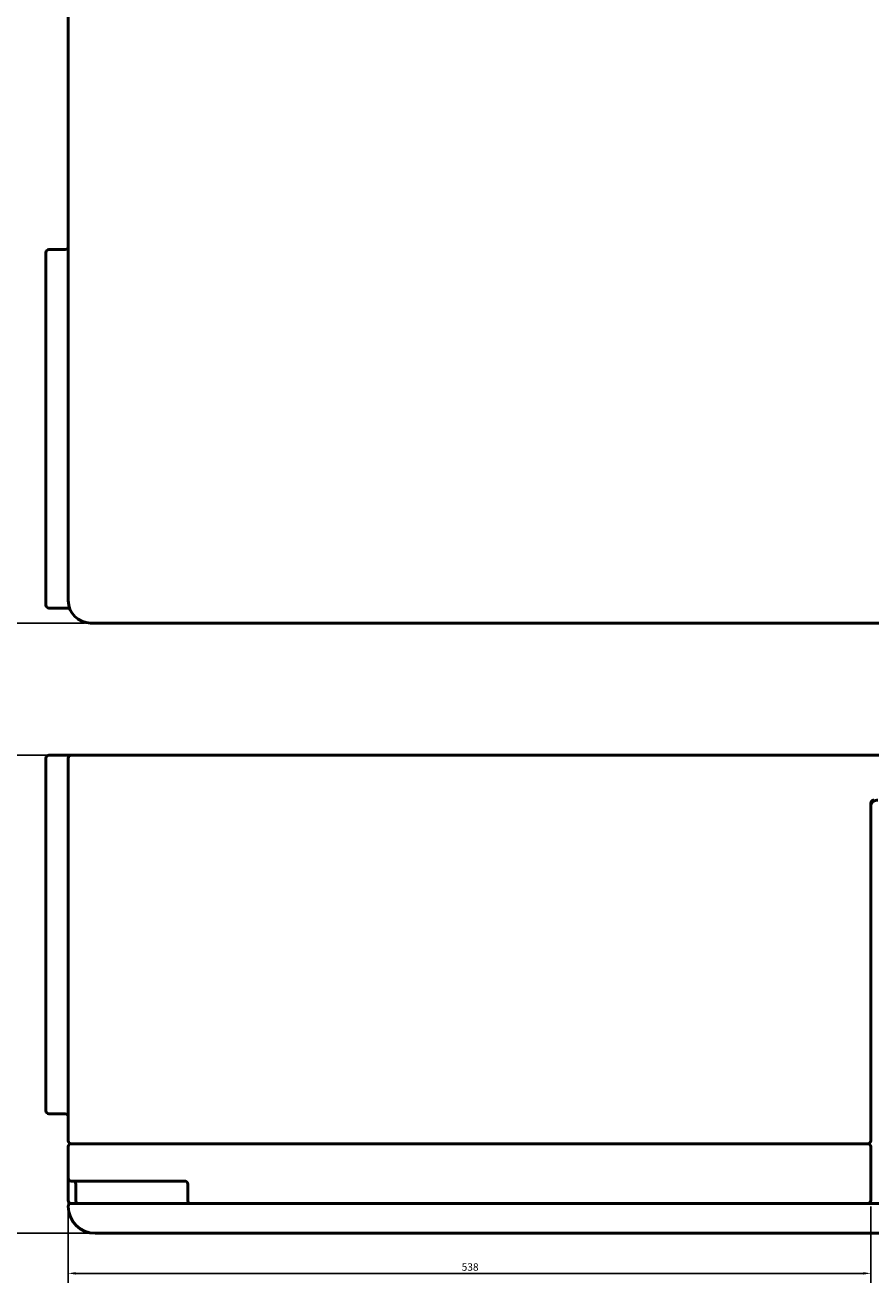
# Model space of a CAD drawing. Units: millimetres. Extents: x 52 to 2336, y 62 to 1651.
# Drawn here: x 566 to 1132, y 62 to 904 of the extents above; entities that cross this region are included whole.
import ezdxf

# ---------------------------------------------------------------- set-up
doc = ezdxf.new("R2010")
doc.units = ezdxf.units.MM
doc.header["$LTSCALE"] = 0.5
doc.layers.add('Widoczne (ISO)', color=7, linetype='Continuous', lineweight=50)
doc.layers.add('Wymiar (ISO)', color=7, linetype='Continuous', lineweight=25)
doc.styles.add('Tekst notatki (ISO)', font='tahoma.ttf')
doc.dimstyles.new('Domyślne (ISO)', dxfattribs={"dimscale": 2, "dimtxt": 2.5, "dimasz": 2.5, "dimexe": 3.175, "dimexo": 2, "dimgap": 0.762, "dimtad": 1, "dimtoh": 1, "dimdec": 1, "dimrnd": 1e-08, "dimtxsty": 'Tekst notatki (ISO)', "dimcen": 0.09, "dimdle": 10, "dimclrd": 256, "dimclre": 256, "dimclrt": 256, "dimadec": 1, "dimazin": 2, "dimtfac": 1, "dimtdec": 1, "dimtmove": 0, "dimatfit": 3, "dimfxl": 1, "dimtolj": 1, "dimlwd": -1, "dimlwe": -1, "dimarcsym": 0})

# ---------------------------------------------------------------- blocks, each defined once
blk = doc.blocks.new('*D4')
at = {"layer": 'Defpoints', "color": 0, "transparency": 16777216}
for p in [(594.73, 132.16), (1132.28, 117.16), (1132.28, 68.34)]:
    blk.add_point(p, dxfattribs=at)
at = {"layer": 'Wymiar (ISO)', "transparency": 16777216}
for p, q in [((594.73, 128.16), (594.73, 61.99)), ((1132.28, 113.16), (1132.28, 61.99)), ((599.73, 68.34), (1127.28, 68.34))]:
    blk.add_line(p, q, dxfattribs=at)
for points in [[(599.73, 69.17), (599.73, 67.51), (594.73, 68.34)], [(1127.28, 69.17), (1127.28, 67.51), (1132.28, 68.34)]]:
    blk.add_solid(points, dxfattribs=at)
at = {"layer": 'Wymiar (ISO)', "transparency": 16777216, "insert": (858.21, 75.09), "char_height": 5, "attachment_point": 1, "style": 'Tekst notatki (ISO)'}
blk.add_mtext('\\A1;538', dxfattribs=at)
blk = doc.blocks.new('*D6')
at = {"layer": 'Defpoints', "color": 0, "transparency": 16777216}
for p in [(529.73, 415.16), (609.73, 415.16), (612.73, 95.16)]:
    blk.add_point(p, dxfattribs=at)
at = {"layer": 'Wymiar (ISO)', "transparency": 16777216}
for p, q in [((605.73, 415.16), (523.38, 415.16)), ((529.73, 100.16), (529.73, 410.16)), ((608.73, 95.16), (523.38, 95.16))]:
    blk.add_line(p, q, dxfattribs=at)
for points in [[(528.9, 410.16), (530.57, 410.16), (529.73, 415.16)], [(528.9, 100.16), (530.57, 100.16), (529.73, 95.16)]]:
    blk.add_solid(points, dxfattribs=at)
at = {"layer": 'Wymiar (ISO)', "transparency": 16777216, "insert": (523, 249.83), "char_height": 5, "attachment_point": 1, "rotation": 90, "style": 'Tekst notatki (ISO)'}
blk.add_mtext('\\A1;320', dxfattribs=at)
blk = doc.blocks.new('*D7')
at = {"layer": 'Defpoints', "color": 0, "transparency": 16777216}
for p in [(541.73, 1193.72), (609.73, 1193.72), (609.73, 503.72)]:
    blk.add_point(p, dxfattribs=at)
at = {"layer": 'Wymiar (ISO)', "transparency": 16777216}
for p, q in [((605.73, 1193.72), (535.38, 1193.72)), ((541.73, 508.72), (541.73, 1188.72)), ((605.73, 503.72), (535.38, 503.72))]:
    blk.add_line(p, q, dxfattribs=at)
for points in [[(540.9, 1188.72), (542.57, 1188.72), (541.73, 1193.72)], [(540.9, 508.72), (542.57, 508.72), (541.73, 503.72)]]:
    blk.add_solid(points, dxfattribs=at)
at = {"layer": 'Wymiar (ISO)', "transparency": 16777216, "insert": (535.01, 843.37), "char_height": 5, "attachment_point": 1, "rotation": 90, "style": 'Tekst notatki (ISO)'}
blk.add_mtext('\\A1;690', dxfattribs=at)

msp = doc.modelspace()

# ---------------------------------------------------------------- linework, layer by layer
at = {"layer": 'Widoczne (ISO)'}
for p, q in [((594.734, 1178.723), (594.734, 518.723)), ((579.734, 515.773), (579.734, 751.773)), ((592.734, 753.773), (581.734, 753.773)), ((594.22, 513.773), (581.734, 513.773)), ((609.734, 503.723), (1809.734, 503.723)), ((579.734, 177.163), (579.734, 413.163)), ((594.734, 415.163), (581.734, 415.163)), ((596.179, 415.163), (594.734, 415.163)), ((594.734, 413.163), (594.734, 157.163)), ((596.734, 415.163), (596.179, 415.163)), ((596.734, 415.163), (609.734, 415.163)), ((1809.734, 415.163), (609.734, 415.163)), ((1132.284, 383.163), (1132.284, 157.163)), ((592.734, 175.163), (581.734, 175.163)), ((594.734, 153.163), (594.734, 132.163)), ((609.734, 155.163), (596.734, 155.163)), ((596.734, 155.163), (609.734, 155.163)), ((609.734, 155.163), (1130.284, 155.163)), ((1130.284, 155.163), (609.734, 155.163)), ((1132.284, 153.163), (1132.284, 117.163)), ((594.734, 132.163), (594.734, 128.163)), ((594.734, 128.163), (594.734, 117.163)), ((609.734, 130.163), (596.734, 130.163)), ((599.734, 117.163), (599.734, 128.163)), ((609.734, 130.163), (672.734, 130.163)), ((674.734, 128.163), (674.734, 117.163)), ((596.734, 115.163), (609.734, 115.163)), ((1809.734, 115.163), (609.734, 115.163)), ((676.734, 115.163), (1130.284, 115.163)), ((612.734, 95.163), (1806.734, 95.163))]:
    msp.add_line(p, q, dxfattribs=at)
for centre, radius, start, end in [((581.734, 751.773), 2, 90, 180), ((592.734, 755.773), 2, 270, 0), ((581.734, 515.773), 2, 180, 270), ((594.22, 511.773), 2, 24.130952, 90), ((609.734, 518.723), 15, 180, 270), ((581.734, 413.163), 2, 90, 180), ((596.734, 413.163), 2, 90, 180), ((581.734, 177.163), 2, 180, 270), ((592.734, 173.163), 2, 0, 90), ((596.734, 157.163), 2, 180, 270), ((596.734, 153.163), 2, 90, 180), ((1130.284, 157.163), 2, 270, 0), ((1130.284, 153.163), 2, 0, 90), ((596.734, 132.163), 2, 180, 270), ((597.734, 128.163), 2, 0, 90), ((672.734, 128.163), 2, 0, 90), ((596.734, 117.163), 2, 180, 270), ((596.734, 113.163), 2, 90, 180), ((612.734, 113.163), 18, 180, 270), ((601.734, 117.163), 2, 180, 270), ((676.734, 117.163), 2, 180, 270), ((1130.284, 117.163), 2, 270, 0), ((1131.937, 117.163), 2, 245.596853, 270)]:
    msp.add_arc(centre, radius, start, end, dxfattribs=at)
for points, knots in [([(1134.288, 385.163), (1134.078, 385.163), (1133.868, 385.129), (1133.468, 385), (1133.279, 384.903), (1132.94, 384.657), (1132.789, 384.507), (1132.543, 384.168), (1132.447, 383.979), (1132.317, 383.581), (1132.284, 383.372), (1132.284, 383.163)], [-1.5707963, -1.5707963, -1.5707963, -1.5707963, -1.2566371, -1.2566371, -0.9424778, -0.9424778, -0.6283185, -0.6283185, -0.3141593, -0.3141593, 0, 0, 0, 0]), ([(1137.029, 385.163), (1136.505, 385.163), (1135.981, 385.08), (1134.985, 384.756), (1134.513, 384.516), (1133.665, 383.901), (1133.29, 383.526), (1132.682, 382.69), (1132.446, 382.232), (1132.284, 381.748)], [-1.5707963, -1.5707963, -1.5707963, -1.5707963, -1.2566371, -1.2566371, -0.9424778, -0.9424778, -0.6283185, -0.6283185, -0.3225346, -0.3225346, -0.3225346, -0.3225346])]:
    msp.add_open_spline(points, degree=3, knots=knots, dxfattribs=at)

# ---------------------------------------------------------------- dimensions: what is measured, and where the dimension line sits
at = {"layer": 'Wymiar (ISO)'}
for base, p1, p2, angle, picture, middle in [((541.734, 1193.723), (609.734, 503.723), (609.734, 1193.723), 270, '*D7', (541.734, 848.723)), ((529.734, 415.163), (612.734, 95.163), (609.734, 415.163), 270, '*D6', (529.734, 255.163)), ((1132.284, 68.341), (594.734, 132.163), (1132.284, 117.163), 180, '*D4', (863.509, 68.341))]:
    dim = msp.add_linear_dim(base=base, p1=p1, p2=p2, angle=angle, dimstyle='Domyślne (ISO)', override={"dimgap": 0.762, "dimtoh": 0, "dimdec": 0, "dimtol": 0, "dimlim": 0, "dimtp": 0, "dimtm": 0, "dimtdec": 1, "dimtofl": 0, "dimatfit": 1}, dxfattribs=at)
    dim.commit()
    dim.dimension.update_dxf_attribs({"geometry": picture, "text_midpoint": middle, "dimtype": 160})

doc.saveas('drawing.dxf')
